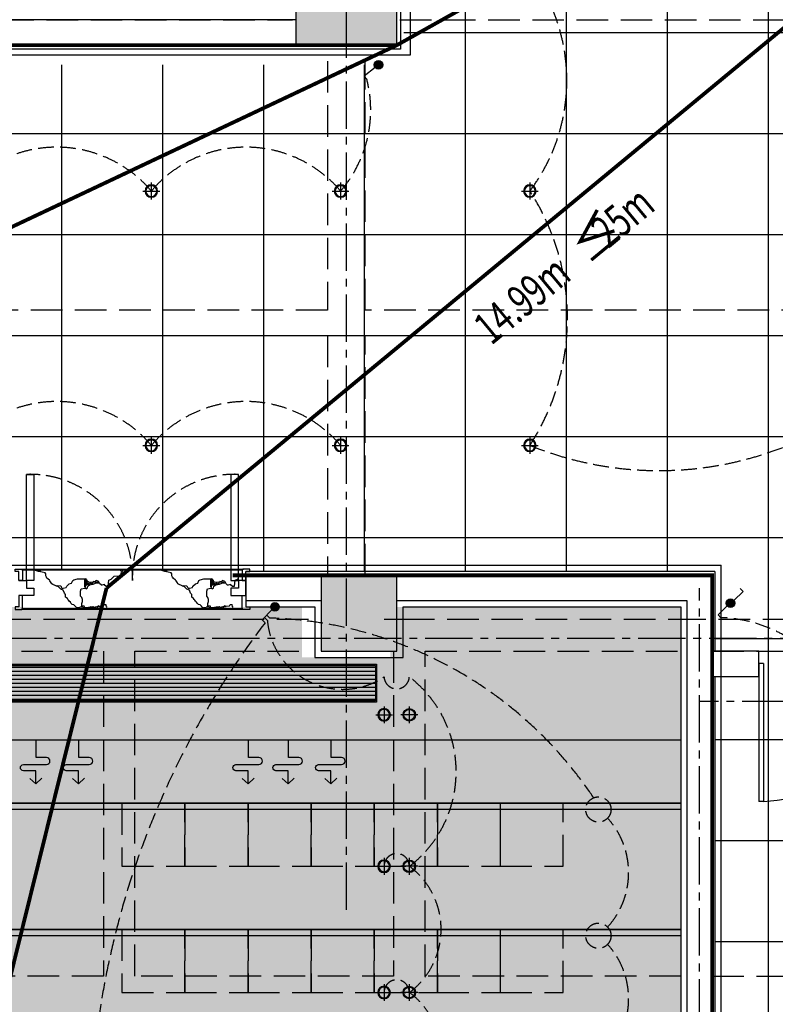
# Model space of a CAD drawing. Units: millimetres. Extents: x 404229 to 772334, y -176798 to 39229.
# Drawn here: x 727946 to 733934, y -150746 to -142946 of the extents above; entities that cross this region are included whole.
import ezdxf
from ezdxf.lldxf.tags import DXFTag

# ---------------------------------------------------------------- set-up
doc = ezdxf.new("R2010")
doc.units = ezdxf.units.MM
doc.header["$LTSCALE"] = 1000
for name, pattern in [('__DASH', [0.35, 0.25, -0.1]), ('__DASHED__', [0.75, 0.5, -0.25]), ('CENTER', [11.25, 7.5, -1.25, 1.25, -1.25]), ('DASH', [0.35, 0.25, -0.1]), ('DASHED', [0.75, 0.5, -0.25])]:
    doc.linetypes.add(name, pattern=pattern)
for name, color, linetype in [('5-承重墙填充', 9, 'Continuous'), ('A-原结构梁体', 1, 'Continuous'), ('DOOR_FIRE', 4, 'Continuous'), ('D－地纹 －同材料分隔', 8, 'Continuous'), ('D－地纹 －材料填充', 251, 'Continuous'), ('EVAC_PATH', 1, 'DASHED'), ('M-电路-开关设备', 3, 'Continuous'), ('P－平面 －柱子', 7, 'Continuous'), ('P－平面 －栏杆踏步线', 8, 'Continuous'), ('P－平面 －活动家具', 8, 'Continuous'), ('P－平面 －装饰面层线', 136, 'Continuous'), ('P－平面 －轴线', 1, 'CENTER'), ('P－平面 －门', 136, 'Continuous'), ('P－平面 －门套线', 136, 'Continuous'), ('T-天花-灯饰', 3, 'Continuous'), ('T-天花-设备（可见）', 8, 'Continuous'), ('T-天花-造型粗线', 134, 'Continuous'), ('T－天花 －灯具', 3, 'Continuous'), ('T－天花 －造型分隔', 136, 'Continuous'), ('T－天花 －门框线', 8, 'Continuous')]:
    doc.layers.add(name, color=color, linetype=linetype)
doc.styles.add('_TCH_FIRE', font='SIMPLEX', dxfattribs={"bigfont": 'GBCBIG'})
tags = doc.linetypes.add('MCC_LED', pattern='A,6,-2,["LED",Standard,S=1,R=0,X=0,Y=-0.5],-5', length=13).pattern_tags.tags
tags[6] = DXFTag(74, 10)

# ---------------------------------------------------------------- blocks, each defined once
blk = doc.blocks.new('*U765')
at = {"layer": 'T-天花-灯饰', "color": 8}
for p, q in [((0, 0.89), (0, -0.89)), ((-0.89, 0), (0.89, 0))]:
    blk.add_line(p, q, dxfattribs=at)
at = {"layer": 'T-天花-灯饰', "extrusion": (0, 0, -1)}
blk.add_ellipse((0, 0), major_axis=(-0.471, 0.471), ratio=1, start_param=5.497787, end_param=11.780972, dxfattribs=at)
at = {"layer": 'T-天花-灯饰', "color": 8, "ltscale": 0.05, "extrusion": (0, 0, -1)}
blk.add_ellipse((0, 0), major_axis=(0.409, 0.409), ratio=1, start_param=3.926991, end_param=10.210176, dxfattribs=at)
blk = doc.blocks.new('*U761')
at = {"layer": 'T-天花-灯饰', "color": 8}
for p, q in [((0, 0.89), (0, -0.89)), ((-0.89, 0), (0.89, 0))]:
    blk.add_line(p, q, dxfattribs=at)
at = {"layer": 'T-天花-灯饰', "extrusion": (0, 0, -1)}
blk.add_ellipse((0, 0), major_axis=(-0.471, 0.471), ratio=1, start_param=5.497787, end_param=11.780972, dxfattribs=at)
at = {"layer": 'T-天花-灯饰', "color": 8, "ltscale": 0.05, "extrusion": (0, 0, -1)}
blk.add_ellipse((0, 0), major_axis=(0.409, 0.409), ratio=1, start_param=3.926991, end_param=10.210176, dxfattribs=at)
blk = doc.blocks.new('*U753')
at = {"layer": 'T-天花-灯饰', "color": 8}
for p, q in [((0, 0.89), (0, -0.89)), ((-0.89, 0), (0.89, 0))]:
    blk.add_line(p, q, dxfattribs=at)
at = {"layer": 'T-天花-灯饰', "extrusion": (0, 0, -1)}
blk.add_ellipse((0, 0), major_axis=(-0.471, 0.471), ratio=1, start_param=5.497787, end_param=11.780972, dxfattribs=at)
at = {"layer": 'T-天花-灯饰', "color": 8, "ltscale": 0.05, "extrusion": (0, 0, -1)}
blk.add_ellipse((0, 0), major_axis=(0.409, 0.409), ratio=1, start_param=3.926991, end_param=10.210176, dxfattribs=at)
blk = doc.blocks.new('*U754')
at = {"layer": 'T-天花-灯饰', "color": 8}
for p, q in [((0, 0.89), (0, -0.89)), ((-0.89, 0), (0.89, 0))]:
    blk.add_line(p, q, dxfattribs=at)
at = {"layer": 'T-天花-灯饰', "extrusion": (0, 0, -1)}
blk.add_ellipse((0, 0), major_axis=(-0.471, 0.471), ratio=1, start_param=5.497787, end_param=11.780972, dxfattribs=at)
at = {"layer": 'T-天花-灯饰', "color": 8, "ltscale": 0.05, "extrusion": (0, 0, -1)}
blk.add_ellipse((0, 0), major_axis=(0.409, 0.409), ratio=1, start_param=3.926991, end_param=10.210176, dxfattribs=at)
blk = doc.blocks.new('*U746')
at = {"layer": 'T-天花-灯饰', "color": 8}
for p, q in [((0, 0.89), (0, -0.89)), ((-0.89, 0), (0.89, 0))]:
    blk.add_line(p, q, dxfattribs=at)
at = {"layer": 'T-天花-灯饰', "extrusion": (0, 0, -1)}
blk.add_ellipse((0, 0), major_axis=(-0.471, 0.471), ratio=1, start_param=5.497787, end_param=11.780972, dxfattribs=at)
at = {"layer": 'T-天花-灯饰', "color": 8, "ltscale": 0.05, "extrusion": (0, 0, -1)}
blk.add_ellipse((0, 0), major_axis=(0.409, 0.409), ratio=1, start_param=3.926991, end_param=10.210176, dxfattribs=at)
blk = doc.blocks.new('*U747')
at = {"layer": 'T-天花-灯饰', "color": 8}
for p, q in [((0, 0.89), (0, -0.89)), ((-0.89, 0), (0.89, 0))]:
    blk.add_line(p, q, dxfattribs=at)
at = {"layer": 'T-天花-灯饰', "extrusion": (0, 0, -1)}
blk.add_ellipse((0, 0), major_axis=(-0.471, 0.471), ratio=1, start_param=5.497787, end_param=11.780972, dxfattribs=at)
at = {"layer": 'T-天花-灯饰', "color": 8, "ltscale": 0.05, "extrusion": (0, 0, -1)}
blk.add_ellipse((0, 0), major_axis=(0.409, 0.409), ratio=1, start_param=3.926991, end_param=10.210176, dxfattribs=at)
blk = doc.blocks.new('A$Cf4e0e2e8')
at = {"layer": 'A-原结构梁体', "linetype": 'DASH'}
for p, q in [((7525, 28300), (13675, 28300)), ((14525, 28300), (20675, 28300)), ((13950, 27975), (13950, 26000)), ((14250, 26000), (14250, 27975)), ((13950, 26000), (7250, 26000)), ((20950, 26000), (14250, 26000)), ((7250, 25800), (13950, 25800)), ((13950, 25800), (13950, 23900)), ((14250, 23900), (14250, 25800)), ((14250, 25800), (20950, 25800)), ((12300, 23550), (10000, 23550)), ((13800, 23550), (12300, 23550)), ((14600, 23550), (14400, 23550)), ((16900, 23550), (14600, 23550)), ((20800, 23550), (16900, 23550)), ((10125, 23300), (12175, 23300)), ((12175, 23300), (12175, 20725)), ((12425, 23300), (13800, 23300)), ((12425, 20725), (12425, 23300)), ((14400, 23300), (14475, 23300)), ((14475, 23300), (14475, 20725)), ((14725, 23300), (16750, 23300)), ((14725, 20725), (14725, 23300)), ((16750, 23300), (16750, 20725)), ((17000, 23300), (20800, 23300)), ((17000, 20725), (17000, 23300)), ((12175, 20725), (10125, 20725)), ((14475, 20725), (12425, 20725)), ((16750, 20725), (14725, 20725)), ((17000, 20725), (19350, 20725))]:
    blk.add_line(p, q, dxfattribs=at)
blk = doc.blocks.new('*U6141')
at = {"layer": 'M-电路-开关设备'}
h = blk.add_hatch(color=256, dxfattribs=at)
h.dxf.hatch_style = 1
edge = h.paths.add_edge_path()
edge.add_arc((0, 0), 0.679, 0, 360)
for p, q in [((-1.79, 2.25), (-2.3, 1.85)), ((-0.42, 0.53), (-1.79, 2.25))]:
    blk.add_line(p, q, dxfattribs=at)
blk.add_circle((0, 0), 0.679, dxfattribs=at)
blk = doc.blocks.new('*U6144')
at = {"layer": 'M-电路-开关设备'}
h = blk.add_hatch(color=256, dxfattribs=at)
h.dxf.hatch_style = 1
edge = h.paths.add_edge_path()
edge.add_arc((0, 0), 0.679, 0, 360)
for p, q in [((-2.04, 2.04), (-2.5, 1.58)), ((-1.67, 1.67), (-2.13, 1.21)), ((-0.48, 0.48), (-2.04, 2.04)), ((-1.3, 1.3), (-1.76, 0.84))]:
    blk.add_line(p, q, dxfattribs=at)
blk.add_circle((0, 0), 0.679, dxfattribs=at)
blk = doc.blocks.new('*U6148')
at = {"layer": 'M-电路-开关设备'}
h = blk.add_hatch(color=256, dxfattribs=at)
h.dxf.hatch_style = 1
edge = h.paths.add_edge_path()
edge.add_arc((0, 0), 0.679, 0, 360)
for p, q in [((-1.84, 1.98), (-2.3, 1.52)), ((-0.4, 0.55), (-1.84, 1.98)), ((0.4, -0.55), (1.84, -1.98)), ((1.84, -1.98), (2.3, -1.52))]:
    blk.add_line(p, q, dxfattribs=at)
blk.add_circle((0, 0), 0.679, dxfattribs=at)
blk = doc.blocks.new('*U6415')
at = {"layer": 'P－平面 －门套线'}
for points in [[(921587, -401713.1), (921587, -401783.1), (921557, -401783.1), (921557, -401803.1), (921612, -401803.1), (921612, -401798.1), (921617, -401798.1), (921617, -401713.1), (921587, -401713.1)], [(923387, -401713.1), (923387, -401783.1), (923417, -401783.1), (923417, -401803.1), (923362, -401803.1), (923362, -401798.1), (923357, -401798.1), (923357, -401713.1), (923387, -401713.1)]]:
    blk.add_lwpolyline(points, dxfattribs=at)
blk = doc.blocks.new('*U6416')
at = {"layer": 'P－平面 －门套线'}
for points in [[(921587, -401713.1), (921587, -401803.1), (921557, -401803.1), (921557, -401823.1), (921612, -401823.1), (921612, -401818.1), (921617, -401818.1), (921617, -401713.1), (921587, -401713.1)], [(923387, -401713.1), (923387, -401803.1), (923417, -401803.1), (923417, -401823.1), (923362, -401823.1), (923362, -401818.1), (923357, -401818.1), (923357, -401713.1), (923387, -401713.1)]]:
    blk.add_lwpolyline(points, dxfattribs=at)
blk = doc.blocks.new('*U671')
at = {"layer": 'T-天花-灯饰', "color": 8}
for p, q in [((0, 0.89), (0, -0.89)), ((-0.89, 0), (0.89, 0))]:
    blk.add_line(p, q, dxfattribs=at)
at = {"layer": 'T-天花-灯饰', "extrusion": (0, 0, -1)}
blk.add_ellipse((0, 0), major_axis=(-0.471, 0.471), ratio=1, start_param=5.497787, end_param=11.780972, dxfattribs=at)
at = {"layer": 'T-天花-灯饰', "color": 8, "ltscale": 0.05, "extrusion": (0, 0, -1)}
blk.add_ellipse((0, 0), major_axis=(0.409, 0.409), ratio=1, start_param=3.926991, end_param=10.210176, dxfattribs=at)
blk = doc.blocks.new('_FZH')
at = {"layer": '5-承重墙填充'}
blk.add_solid([(-0.5, -0.5), (0.5, -0.5), (-0.5, 0.5), (0.5, 0.5)], dxfattribs=at)
at = {"layer": 'P－平面 －柱子'}
blk.add_lwpolyline([(-0.5, -0.5), (0.5, -0.5), (0.5, 0.5), (-0.5, 0.5)], close=True, dxfattribs=at)
blk = doc.blocks.new('A$C426E4656')
at = {"layer": 'P－平面 －柱子'}
for p, xscale, yscale, zscale in [((14100, 29250, 37200), 800, 800, 800), ((14200, 24350, 10200), 600, 600, 600)]:
    blk.add_blockref('_FZH', p, dxfattribs=dict(at, xscale=xscale, yscale=yscale, zscale=zscale))
blk = doc.blocks.new('$DorLib2D$00000225')
at = {"color": 0}
for p, q in [((0.475, -0.0014), (0.475, 0.7521)), ((0.475, 0.7521), (0.5, 0.7521)), ((0.5, -0.0014), (0.5, 0.7521)), ((-0.5, 0), (-0.5, 0.252)), ((-0.475, 0.252), (-0.5, 0.252)), ((-0.475, 0), (-0.475, 0.252)), ((-0.475, 0), (-0.5, 0)), ((0.475, -0.0014), (0.5, -0.0014))]:
    blk.add_line(p, q, dxfattribs=at)
for centre, radius, start, end in [((0.5046, -0.0019), 0.7546, 92.2493, 179.7238), ((-0.5008, 0.0026), 0.2508, 359.7899, 84.0974)]:
    blk.add_arc(centre, radius, start, end, dxfattribs=at)
blk = doc.blocks.new('疏散2')
at = {"layer": 'EVAC_PATH', "linetype": '__DASHED__', "const_width": 30}
for points in [[(23700, 33200), (14400, 28000), (4900, 28000)], [(23700, 33200), (14400, 28000), (5500, 23800)], [(23700, 33193.3), (20900, 30975), (12100, 23700)], [(8300, 6023), (8300, 2900), (16900, 2900), (16900, 23800), (13100, 23800)], [(12100, 23700), (8400, 8750)]]:
    blk.add_lwpolyline(points, dxfattribs=at)
at = {"layer": 'EVAC_PATH', "color": 7, "linetype": '__DASHED__', "style": '_TCH_FIRE', "width": 0.705882}
for s, p in [('25m', (16077.6, 26385)), ('14.99m', (15148.9, 25617.2))]:
    blk.add_text(s, height=255, rotation=39.58069, dxfattribs=at).set_placement(p)
at = {"layer": 'EVAC_PATH', "color": 7, "linetype": '__DASHED__', "style": '_TCH_FIRE'}
blk.add_text('≤', height=289.4, rotation=39.58069, dxfattribs=at).set_placement((15915.2, 26250.7))

msp = doc.modelspace()

# ---------------------------------------------------------------- hatches: boundary and pattern name
at = {"layer": 'D－地纹 －同材料分隔'}
h = msp.add_hatch(dxfattribs=at)
h.set_pattern_fill('_USER', color=8, scale=800, double=1, pattern_type=0)
h.set_pattern_definition([(0, (737078.9, -139048.1), (0, 800), []), (90, (737078.9, -139048.1), (-800, 5e-14), [])])
edge = h.paths.add_edge_path(flags=17)
edge.add_line((751663.9, -140118.1), (751678.9, -140118.1))
h.paths.add_polyline_path([(728046.5, -147318.1), (728046.5, -147303.1), (729586, -147303.1), (729586, -147318.1), (733453.9, -147318.1), (733453.9, -168248.1), (728553.9, -168268.1), (728553.9, -168768.1), (724813.9, -168768.1), (724813.9, -162768.1), (722853.9, -162768.1), (722853.9, -165398.1), (722853.9, -165968.1), (722453.9, -165968.1), (722453.9, -168028.1), (722853.9, -168028.1), (722853.9, -171228.1), (724813.9, -171228.1), (724813.9, -170628.1), (725453.9, -170628.1), (725453.9, -171028.1), (731053.9, -171028.1), (731053.9, -171228.1), (732813.9, -171228.1), (732813.9, -170628.1), (733453.9, -170628.1), (733453.9, -173098.1), (735758.9, -173098.1), (735708.9, -147948.1), (737203.9, -147948.1), (737203.9, -147303.1), (737403.9, -147303.1), (737433.9, -143178.1), (737103.9, -143178.1), (737103.9, -142318.1), (737403.9, -142318.1), (737403.9, -140118.1), (738115.8, -140103.1), (738993.4, -140103.1), (738993.4, -140118.1), (751788.4, -140118.1), (751788.4, -139163.8), (751788.4, -138564.3), (751767.1, -138564.3), (751767.1, -138269.6), (751812.2, -138269.6), (751812.2, -138239.6), (751788.4, -138239.6), (751788.4, -137978.1), (746488.9, -137978.1), (746488.9, -137993.1), (745101.6, -137993.1), (745101.6, -137978.1), (741683.8, -137978.1), (741683.8, -137993.1), (740452.3, -137993.1), (740452.3, -137978.1), (730963.9, -137978.1), (730963.9, -140627.6), (731008.9, -140627.6), (731008.9, -140682.6), (730988.9, -140682.6), (730988.9, -143303.1), (725478.7, -143303.1), (725478.7, -143193.1), (724143.9, -143193.1), (724143.9, -143178.1), (720483.7, -143178.1), (720490.2, -143193.1), (719345.5, -143193.1), (719339, -143178.1), (717663.9, -143178.1), (717663.9, -147318.1), (719249.9, -147318.1), (719249.9, -147303.1), (720738.8, -147303.1), (720738.8, -147318.1)])
at = {"layer": 'D－地纹 －材料填充'}
h = msp.add_hatch(dxfattribs=at)
h.set_pattern_fill('AB大理石中SC1500', color=256, scale=1000, double=1, pattern_type=2)
h.set_pattern_definition([(15.26, (728289.65, -146995.785), (2000, 454.707), [24.68, -5158.063]), (90, (728308.7, -147067.2), (1000, -5e-13), [21.65, -433.05]), (150.387, (728113.46, -146863.7), (-1000, 454.707), [21.91, -4579.065]), (97.8263, (728094.416, -146852.88), (-3e-05, 454.707), [34.97, -7308.746]), (16.864, (728089.65, -146818.23), (1000, 454.707), [14.93, -3119.88]), (24.452, (728103.94, -146813.9), (1000, 4e-05), [26.16, -1072.37]), (78.694, (728127.75, -146803.08), (-4e-06, 454.707), [24.29, -5076.47]), (63.9545, (728132.51, -146779.26), (1000, 2273.535), [21.69, -4533.245]), (53.756, (728142.03, -146759.77), (8e-07, 454.707), [8.05, -1683.34]), (24.452, (728146.8, -146753.27), (1000, 4e-05), [5.23, -1093.3]), (6.485, (728151.56, -146751.11), (1000, 1e-05), [19.17, -4006.59]), (21.696, (728170.606, -146748.944), (1000, 454.707), [41, -8568.946]), (31.227, (728208.7, -146733.79), (1000, 454.707), [16.71, -3491.59]), (12.809, (728222.99, -146725.13), (1000, 454.707), [19.53, -2031.5]), (2.17, (727999.178, -146826.894), (1000, 8e-05), [57.184, -11951.427]), (107.441, (728061.08, -146839.89), (-6e-05, 454.707), [15.89, -3320.45]), (90, (728061.1, -146839.9), (1000, -5e-13), [4.33, -450.38]), (12.809, (728061.08, -146835.55), (1000, 454.707), [9.77, -2041.27]), (12.809, (728070.6, -146833.4), (1000, 454.707), [9.77, -2041.27]), (90, (728080.1, -146831.2), (1000, -5e-13), [13, -441.72]), (98.9275, (728084.89, -146848.55), (-5e-05, 454.707), [30.686, -6413.28]), (90, (728084.9, -146848.5), (1000, -5e-13), [30.31, -424.4]), (42.284, (728084.9, -146818.23), (7e-06, 454.71), [6.44, -1345.24]), (66.258, (728089.65, -146813.9), (-1e-06, 454.707), [11.83, -2471.91]), (24.452, (728094.4, -146803.08), (1000, 4e-05), [10.46, -1088.06]), (42.284, (728103.94, -146798.75), (7e-06, 454.71), [12.87, -1338.8]), (72.559, (728113.46, -146790.08), (1e-06, 454.707), [15.89, -3320.45]), (24.452, (728118.23, -146774.93), (1000, 4e-05), [10.46, -1088.06]), (90, (728127.7, -146770.6), (1000, -5e-13), [10.83, -443.88]), (34.296, (728127.75, -146759.77), (1000, 909.414), [11.53, -2409.39]), (176.2834, (728137.27, -146753.275), (-1000, 2e-05), [33.404, -6981.35]), (90, (728103.9, -146751.1), (1000, -5e-13), [28.15, -426.56]), (360, (728280.13, -146995.8), (1000, 454.71), [9.52, -990.48]), (113.742, (728280.13, -146995.79), (-5e-05, 454.707), [11.83, -2471.91]), (126.244, (728275.37, -146984.96), (-5e-05, 454.707), [8.05, -1683.34]), (174.804, (728270.61, -146978.46), (-1000, 7e-06), [23.91, -4996.725]), (360, (728232.5, -146976.3), (1000, 454.71), [14.29, -985.71]), (137.716, (727989.65, -146837.72), (-3e-05, 454.71), [25.75, -1325.93]), (174.4348, (728056.32, -146844.216), (-5000, 454.7071), [66.982, -13999.318]), (142.8435, (728070.61, -146855.04), (-1000, 909.414), [17.925, -3746.24]), (160.0104, (728094.42, -146863.7), (-1000, 454.707), [25.336, -5295.2]), (171.381, (728122.99, -146868.03), (-1000, -8e-07), [28.9, -3005.37]), (164.74, (728146.8, -146874.53), (-2000, 454.707), [24.68, -5158.063]), (126.244, (728151.56, -146881.03), (-5e-05, 454.707), [8.05, -1683.34]), (90, (728151.6, -146898.3), (1000, -5e-13), [17.32, -437.38]), (118.802, (728156.32, -146907), (-5e-05, 454.707), [9.88, -2065.72]), (118.802, (728161.08, -146915.67), (-5e-05, 454.707), [9.88, -2065.72]), (141.4894, (728180.13, -146930.83), (-1000, 909.414), [24.34, -5087.52]), (126.244, (728184.9, -146937.32), (-5e-05, 454.707), [8.05, -1683.34]), (126.244, (728189.65, -146943.82), (-5e-05, 454.707), [8.05, -1683.34]), (118.802, (728194.42, -146952.48), (-5e-05, 454.707), [9.88, -2065.72]), (118.802, (728199.18, -146961.14), (-5e-05, 454.707), [9.88, -2065.72]), (155.548, (728208.7, -146965.47), (-1000, 1e-05), [10.46, -1088.06]), (155.548, (728251.56, -146984.96), (-1000, 1e-05), [47.08, -1051.45]), (137.716, (728270.6, -147002.28), (-3e-05, 454.71), [25.75, -1325.93]), (155.548, (728289.65, -147010.94), (-1000, 1e-05), [20.92, -1077.6]), (111.7944, (728299.18, -147034.76), (-1000, 2728.2423), [25.65, -5361.164]), (131.338, (728308.7, -147045.59), (-1000, 1364.121), [14.42, -3013.61]), (24.45, (728823, -146816.07), (1000, 4e-05), [20.92, -1077.6]), (173.515, (728832.51, -146805.24), (-1000, 9e-06), [19.17, -4006.59]), (90, (728503.9, -147151.7), (1000, -5e-13), [8.66, -446.05]), (175.666, (728532.51, -147145.19), (-1000, 2e-05), [28.653, -5988.55]), (11.027, (728532.51, -147145.19), (2000, 454.707), [33.96, -7097.72]), (5.77, (728565.844, -147138.693), (4000, 454.707), [43.075, -9002.754]), (61.198, (728608.7, -147134.36), (-2e-06, 454.707), [9.88, -2065.72]), (8.619, (728613.46, -147125.7), (1000, 4e-05), [14.45, -3019.82]), (105.371, (728632.51, -147140.86), (-8e-05, 454.707), [17.965, -3754.64]), (126.244, (728637.27, -147147.35), (-5e-05, 454.71), [8.05, -1683.34]), (24.45, (728399.18, -147151.7), (1000, 4e-05), [5.23, -1093.3]), (12.809, (728403.94, -147149.52), (1000, 454.707), [19.53, -2031.5]), (180, (728437.27, -147145.2), (-1000, 454.7), [14.29, -985.71]), (161.169, (728456.32, -147151.68), (-1000, 454.707), [20.125, -4206.08]), (163.136, (728470.6, -147156.02), (-1000, 454.707), [14.93, -3119.88]), (4.334, (728470.61, -147156.015), (1000, 1e-05), [28.653, -5988.55]), (360, (728813.46, -146816.07), (1000, 454.7), [9.52, -990.48]), (18.831, (728794.42, -146822.56), (1000, 454.707), [20.125, -4206.08]), (42.284, (728770.6, -146844.2), (7e-06, 454.71), [32.18, -1319.5]), (53.756, (728751.56, -146870.2), (8e-07, 454.71), [32.22, -1659.18]), (76.268, (728746.8, -146889.69), (-3e-06, 454.707), [20.06, -4192.71]), (90, (728746.8, -146898.3), (1000, -5e-13), [8.66, -446.05]), (2.367, (728694.416, -146900.513), (1000, 3e-05), [52.426, -10956.968]), (34.296, (728684.9, -146907), (1000, 909.414), [11.53, -2409.39]), (50.487, (728670.61, -146924.33), (1000, 1364.121), [22.45, -4692.69]), (24.45, (728651.56, -146933), (1000, 4e-05), [20.92, -1077.6]), (84.0215, (728646.797, -146978.463), (1e-06, 454.707), [45.72, -9555.35]), (12.809, (728637.27, -146980.63), (1000, 454.707), [9.77, -2041.27]), (360, (728627.75, -146980.63), (1000, 454.7), [9.52, -990.48]), (137.716, (728627.75, -146980.63), (-3e-05, 454.71), [12.87, -1338.8]), (90, (728618.2, -146972), (1000, -5e-13), [8.66, -446.05]), (12.809, (728599.18, -146967.64), (1000, 454.707), [19.53, -2031.5]), (12.809, (728589.65, -146969.8), (1000, 454.707), [9.77, -2041.27]), (137.716, (728589.65, -146969.8), (-3e-05, 454.71), [12.87, -1338.8]), (116.0455, (728580.13, -146961.14), (-1000, 2273.535), [21.69, -4533.245]), (155.55, (728570.6, -146941.65), (-1000, 1e-05), [5.23, -1093.3]), (163.136, (728565.84, -146939.49), (-1000, 454.707), [14.93, -3119.88]), (48.662, (728542.03, -146945.98), (1000, 1364.121), [14.42, -3013.61]), (163.136, (728542.03, -146945.98), (-1000, 454.707), [14.93, -3119.88]), (74.629, (728522.99, -146958.98), (-5e-06, 454.707), [17.965, -3754.64]), (12.809, (728513.46, -146961.14), (1000, 454.707), [9.77, -2041.27]), (137.716, (728513.46, -146961.14), (-3e-05, 454.71), [12.87, -1338.8]), (90, (728503.9, -146961.1), (1000, -5e-13), [8.66, -446.05]), (53.756, (728499.18, -146967.64), (8e-07, 454.707), [8.05, -1683.34]), (118.802, (728499.18, -146967.64), (-5e-05, 454.707), [9.88, -2065.72]), (90, (728494.4, -146976.3), (1000, -5e-13), [17.32, -437.38]), (103.732, (728494.42, -146976.3), (-8e-05, 454.707), [20.06, -4192.71]), (69.87, (728484.89, -146969.8), (-4e-06, 454.707), [13.84, -2891.9]), (101.306, (728484.89, -146969.8), (-9e-06, 454.707), [24.29, -5076.47]), (90, (728480.1, -146946), (1000, -5e-13), [17.32, -437.38]), (90, (728480.1, -146956.8), (1000, -5e-13), [28.15, -426.56]), (74.629, (728475.37, -146974.13), (-5e-06, 454.707), [17.965, -3754.64]), (94.835, (728475.37, -146974.132), (-8e-05, 454.707), [56.498, -11808.102]), (85.6633, (728465.844, -146980.628), (-5e-07, 454.707), [62.973, -13161.394]), (118.802, (728465.84, -146980.63), (-5e-05, 454.707), [9.88, -2065.72]), (90, (728461.1, -146972), (1000, -5e-13), [47.64, -407.07]), (90, (728461.1, -146941.7), (1000, -5e-13), [17.32, -437.38]), (102.403, (728465.84, -146963.31), (-4e-05, 454.707), [22.17, -4633.56]), (90, (728465.8, -146989.3), (1000, -5e-13), [25.98, -428.72]), (126.244, (728465.84, -146989.3), (-5e-05, 454.707), [8.05, -1683.34]), (90, (728461.1, -146982.8), (1000, -5e-13), [38.97, -415.73]), (96.275, (728465.844, -146987.124), (-3e-05, 454.707), [43.566, -9105.39]), (145.704, (728765.84, -146844.22), (-1000, 909.414), [11.53, -2409.39]), (155.55, (728756.3, -146837.7), (-1000, 1e-05), [10.46, -1088.06]), (8.619, (728746.8, -146833.39), (1000, 4e-05), [14.45, -3019.82]), (16.864, (728761.08, -146831.22), (1000, 454.707), [14.93, -3119.88]), (360, (728761.1, -146826.9), (1000, 454.7), [14.29, -985.71]), (169.6916, (728761.08, -146826.89), (-2000, 454.707), [24.2, -5057.83]), (10.3084, (728737.27, -146822.56), (2000, 454.707), [24.2, -5057.83]), (180, (728780.13, -146818.23), (-1000, 454.7), [19.05, -980.95]), (137.716, (728780.13, -146818.23), (-3e-05, 454.71), [12.87, -1338.8]), (12.809, (728770.6, -146809.57), (1000, 454.707), [9.77, -2041.27]), (171.381, (728794.42, -146809.57), (-1000, -8e-07), [14.45, -3019.82]), (126.244, (728794.42, -146809.57), (-5e-05, 454.71), [8.05, -1683.34]), (180, (728813.46, -146803.08), (-1000, 454.7), [23.8, -976.2]), (90, (728561.1, -146952.5), (1000, -5e-13), [8.66, -446.05]), (53.756, (728556.32, -146950.31), (8e-07, 454.707), [8.05, -1683.34]), (90, (728556.3, -146950.3), (1000, -5e-13), [6.5, -448.2]), (61.198, (728551.56, -146952.48), (-2e-06, 454.707), [9.88, -2065.72]), (126.244, (728551.56, -146952.48), (-5e-05, 454.707), [8.05, -1683.34]), (2.17, (728489.654, -146948.15), (1000, 8e-05), [57.184, -11951.427]), (137.716, (728489.65, -146948.15), (-3e-05, 454.71), [12.87, -1338.8]), (126.244, (728480.13, -146939.5), (-5e-05, 454.707), [8.05, -1683.34]), (118.802, (728475.37, -146933), (-5e-05, 454.707), [9.88, -2065.72]), (137.716, (728470.6, -146924.33), (-3e-05, 454.71), [6.44, -1345.24]), (2.0032, (728403.94, -146922.166), (1000, 9e-05), [61.943, -12946.007]), (12.809, (728375.37, -146928.66), (1000, 454.707), [29.3, -2021.74]), (34.296, (728365.84, -146935.16), (1000, 909.414), [11.53, -2409.39]), (63.9545, (728356.32, -146954.64), (1000, 2273.535), [21.69, -4533.245]), (18.831, (728337.27, -146961.14), (1000, 454.707), [20.125, -4206.08]), (45.654, (728318.225, -146980.63), (1000, 909.414), [27.25, -5695.29]), (61.198, (728313.46, -146989.3), (-2e-06, 454.707), [9.88, -2065.72]), (142.8435, (728322.99, -147078.07), (-1000, 909.414), [17.925, -3746.24]), (126.244, (728327.75, -147084.56), (-5e-05, 454.707), [8.05, -1683.34]), (126.244, (728332.5, -147091.06), (-5e-05, 454.707), [8.05, -1683.34]), (126.244, (728337.27, -147097.55), (-5e-05, 454.707), [8.05, -1683.34]), (137.716, (728346.8, -147106.2), (-3e-05, 454.71), [12.87, -1338.8]), (118.802, (728351.56, -147114.88), (-5e-05, 454.707), [9.88, -2065.72]), (137.716, (728361.08, -147123.54), (-3e-05, 454.71), [12.87, -1338.8]), (163.136, (728375.37, -147127.87), (-1000, 454.707), [14.93, -3119.88]), (131.338, (728384.89, -147138.7), (-1000, 1364.121), [14.42, -3013.61]), (131.338, (728394.42, -147149.52), (-1000, 1364.121), [14.42, -3013.61]), (118.802, (728399.18, -147158.18), (-5e-05, 454.707), [9.88, -2065.72]), (90, (728399.2, -147162.5), (1000, -5e-13), [4.33, -450.38]), (126.244, (728403.94, -147169), (-5e-05, 454.707), [8.05, -1683.34]), (61.198, (728575.37, -147145.19), (-2e-06, 454.707), [9.88, -2065.72]), (110.13, (728575.37, -147145.19), (-7e-05, 454.707), [13.84, -2891.9]), (53.756, (728565.84, -147138.7), (8e-07, 454.71), [8.05, -1683.34]), (74.629, (728561.08, -147156.02), (-5e-06, 454.707), [17.965, -3754.64]), (167.191, (728561.08, -147156.02), (-1000, 454.707), [9.77, -2041.27]), (118.802, (728551.56, -147153.85), (-5e-05, 454.707), [9.88, -2065.72]), (42.284, (728537.27, -147153.85), (7e-06, 454.71), [12.87, -1338.8]), (126.244, (728537.27, -147153.85), (-5e-05, 454.707), [8.05, -1683.34]), (126.244, (728532.5, -147147.35), (-5e-05, 454.707), [8.05, -1683.34]), (24.45, (728508.7, -147149.5), (1000, 4e-05), [20.92, -1077.6]), (173.515, (728508.7, -147149.52), (-1000, 9e-06), [19.17, -4006.59]), (42.284, (728484.9, -147151.7), (7e-06, 454.71), [6.44, -1345.24]), (169.6916, (728484.89, -147151.685), (-2000, 454.707), [24.2, -5057.83]), (118.802, (728461.08, -147147.35), (-5e-05, 454.707), [9.88, -2065.72]), (173.515, (728456.32, -147138.69), (-1000, 9e-06), [19.17, -4006.59]), (90, (728437.3, -147136.5), (1000, -5e-13), [19.5, -435.22]), (72.559, (728437.27, -147117.04), (1e-06, 454.707), [15.89, -3320.45]), (90, (728442, -147101.9), (1000, -5e-13), [17.32, -437.38]), (107.441, (728442.03, -147084.56), (-6e-05, 454.707), [15.89, -3320.45]), (131.338, (728437.27, -147069.4), (-1000, 1364.121), [14.42, -3013.61]), (90, (728427.7, -147058.6), (1000, -5e-13), [21.65, -433.05]), (90, (728427.7, -147036.9), (1000, -5e-13), [17.32, -437.38]), (76.268, (728427.75, -147019.6), (-3e-06, 454.707), [20.06, -4192.71]), (8.619, (728432.51, -147000.12), (1000, 4e-05), [28.9, -3005.37]), (155.55, (728470.6, -147000.1), (-1000, 1e-05), [10.46, -1088.06]), (24.45, (728470.6, -147000.1), (1000, 4e-05), [10.46, -1088.06]), (74.629, (728480.13, -146995.79), (-5e-06, 454.707), [17.965, -3754.64]), (37.156, (728484.89, -146978.46), (1000, 909.414), [17.925, -3746.24]), (8.619, (728499.18, -146967.64), (1000, 4e-05), [28.9, -3005.37]), (18.831, (728527.75, -146963.31), (1000, 454.707), [20.125, -4206.08]), (180, (728575.37, -146956.8), (-1000, 454.7), [28.57, -971.43]), (133.305, (728794.42, -146766.27), (-1000, 909.414), [20.83, -4353.09]), (100.385, (728799.18, -146792.25), (-6e-05, 454.707), [26.416, -5520.946]), (12.809, (728780.13, -146796.58), (1000, 454.707), [19.53, -2031.5]), (18.831, (728761.08, -146803.08), (1000, 454.707), [20.125, -4206.08]), (42.284, (728756.32, -146807.4), (7e-06, 454.71), [6.44, -1345.24]), (61.198, (728746.8, -146824.73), (-2e-06, 454.707), [19.77, -2055.84]), (72.559, (728742.03, -146839.89), (1e-06, 454.707), [15.89, -3320.45]), (103.732, (728746.8, -146859.37), (-8e-05, 454.707), [20.06, -4192.71]), (171.381, (728565.84, -147171.17), (-1000, -8e-07), [14.45, -3019.82]), (152.0544, (728551.56, -147169.01), (-1000, 454.707), [32.34, -6759.65]), (173.515, (728522.99, -147153.85), (-1000, 9e-06), [19.17, -4006.59]), (29.613, (728908.7, -146759.77), (1000, 454.707), [21.91, -4579.065]), (42.284, (728899.18, -146768.43), (7e-06, 454.71), [12.87, -1338.8]), (29.613, (728880.13, -146779.26), (1000, 454.707), [21.91, -4579.065]), (15.26, (728856.32, -146785.75), (2000, 454.707), [24.68, -5158.06]), (56.5846, (728842.035, -146807.41), (1000, 1364.121), [25.94, -5421.614]), (113.742, (728832.51, -146805.24), (-5e-05, 454.707), [11.83, -2471.91])])
edge = h.paths.add_edge_path()
edge.add_line((729670.2, -147613.1), (727968.9, -147613.1))
edge.add_line((727968.9, -147613.1), (727968.9, -147303.1))
edge.add_line((727968.9, -147303.1), (729678.9, -147303.1))
edge.add_line((729678.9, -147303.1), (729678.9, -147613.1))
h = msp.add_hatch(dxfattribs=at)
h.set_pattern_fill('CROSS', color=256, scale=30, angle=45, double=1)
h.set_pattern_definition([(45, (733453.94, -147568.06), (3e-14, 269.4077), [95.25, -285.75]), (135, (733521.3, -147568.06), (-269.4077, 3e-14), [95.25, -285.75])])
h.paths.add_polyline_path([(717708.6, -158583.1), (717708.6, -158598.1), (718006.4, -158598.1), (719083.9, -160294.8), (719083.9, -162294.8), (730783.9, -162294.8), (730783.9, -160294.8), (731835.7, -158638.7), (733183.9, -158598.1), (733183.9, -156798.1), (732783.9, -156798.1), (732783.9, -156098.1), (733183.9, -156098.1), (733183.9, -147598.1), (730883.9, -147598.1), (730883.9, -147998.1), (730183.9, -147998.1), (730183.9, -147598.1), (723883.9, -147598.1), (723883.9, -147998.1), (723183.9, -147998.1), (723183.9, -147598.1), (717083.9, -147598.1), (717083.9, -147998.1), (716663.9, -147998.1), (716663.9, -156098.1), (717083.9, -156098.1), (717083.9, -156798.1), (716663.9, -156798.1), (716663.9, -158598.1), (716708.3, -158598.1), (716708.3, -158583.1)])
at = {"layer": 'T-天花-造型粗线'}
h = msp.add_hatch(dxfattribs=at)
h.set_pattern_fill('ANSI31', color=250, scale=10, angle=-225, style=0)
h.set_pattern_definition([(180, (-31476.034, -7962.703), (-2e-14, -31.75), [])])
h.paths.add_polyline_path([(718784.2, -148062.6), (730764.2, -148062.6), (730764.2, -148342.6), (718784.2, -148342.6)])

# ---------------------------------------------------------------- linework, layer by layer
for p, q in [((730133.9, -142948.1, 37200), (725558.9, -142948.1)), ((725558.9, -143148.1), (730133.9, -143148.1, 37200)), ((730333.9, -147348.1, 10200), (729738.9, -147348.1)), ((729738.9, -147348.1), (729738.9, -147548.1)), ((730933.9, -147348.1, 10200), (733433.9, -147348.1, 1173.5)), ((733433.9, -147348.1), (733433.9, -156148.1)), ((729738.9, -147548.1), (730333.9, -147548.1, 10200)), ((730933.9, -147548.1, 10200), (733233.9, -147548.1)), ((733233.9, -147548.1), (733233.9, -156148.1)), ((733803.9, -147948.1), (733433.9, -147948.1)), ((733803.9, -148148.1), (733803.9, -147948.1)), ((733433.9, -148148.1), (733803.9, -148148.1))]:
    msp.add_line(p, q)
at = {"layer": 'D－地纹 －同材料分隔'}
for points in [[(727968.9, -147303.1), (729708.9, -147303.1)], [(729708.9, -147613.1), (727968.9, -147613.1)]]:
    msp.add_lwpolyline(points, dxfattribs=at)
at = {"layer": 'M-电路-开关设备', "linetype": 'DASH', "ltscale": 0.5}
for centre in [(732531.9, -149202.6), (732531.9, -150202.6)]:
    msp.add_circle(centre, 100, dxfattribs=at)
for centre, radius, start, end in [((730826.4, -143427.2, 37200), 1455.5, 323.00676, 36.99324), ((729747.7, -143662.3, 37200), 979.8, 319.15747, 14.42654), ((728238.9, -144940), 984, 40.34106, 139.65894), ((729738.9, -144940), 984, 40.34106, 139.65894), ((730432.8, -145310.6, 37200), 1853.8, 327.0796, 32.9204), ((728238.9, -146955), 984, 40.34106, 139.65894), ((729738.9, -146955), 984, 40.34106, 139.65894), ((733011.4, -143800.8, -18600), 2717, 247.89351, 292.10649), ((735274.8, -151832.4), 6773.6, 142.64939, 218.43269), ((730505.1, -147652), 598.8, 185.0294, 303.25981), ((729827.2, -150892.2), 3207.7, 33.75212, 88.21734), ((733468.7, -148773.3), 1090.8, 344.32334, 88.19717), ((730933.4, -148146.6), 100.2, 183.46289, 356.53711), ((730461.3, -148903), 943.6, 307.39905, 52.67785), ((732130.4, -149702.6), 641.2, 317.70525, 42.29475), ((730933.4, -149652.3), 100, 359.78584, 180.21416), ((730662.6, -150152.3), 622.8, 306.54206, 53.45794), ((732130.4, -150702.6), 641.2, 317.70525, 42.29475), ((730933.4, -150652.3), 100, 359.78584, 180.21416), ((730662.6, -151152.3), 622.8, 306.54206, 53.45794)]:
    msp.add_arc(centre, radius, start, end, dxfattribs=at)
at = {"layer": 'P－平面 －栏杆踏步线'}
for p, q in [((716663.9, -149152.6, 23700), (733183.9, -149152.6)), ((716663.9, -150152.6, 23700), (733183.9, -150152.6))]:
    msp.add_line(p, q, dxfattribs=at)
at = {"layer": 'P－平面 －活动家具', "linetype": '__DASH', "elevation": 23700}
for points in [[(729255.5, -149152.6), (728755.5, -149152.6), (728755.5, -149652.6), (729255.5, -149652.6)], [(729755.5, -149152.6), (729255.5, -149152.6), (729255.5, -149652.6), (729755.5, -149652.6)], [(730255.5, -149152.6), (729755.5, -149152.6), (729755.5, -149652.6), (730255.5, -149652.6)], [(730755.5, -149152.6), (730255.5, -149152.6), (730255.5, -149652.6), (730755.5, -149652.6)], [(731255.5, -149152.6), (730755.5, -149152.6), (730755.5, -149652.6), (731255.5, -149652.6)], [(731755.5, -149152.6), (731255.5, -149152.6), (731255.5, -149652.6), (731755.5, -149652.6)], [(732253.9, -149152.6), (731753.9, -149152.6), (731753.9, -149652.6), (732253.9, -149652.6)], [(729255.5, -150152.6), (728755.5, -150152.6), (728755.5, -150652.6), (729255.5, -150652.6)], [(729755.5, -150152.6), (729255.5, -150152.6), (729255.5, -150652.6), (729755.5, -150652.6)], [(730255.5, -150152.6), (729755.5, -150152.6), (729755.5, -150652.6), (730255.5, -150652.6)], [(730755.5, -150152.6), (730255.5, -150152.6), (730255.5, -150652.6), (730755.5, -150652.6)], [(731255.5, -150152.6), (730755.5, -150152.6), (730755.5, -150652.6), (731255.5, -150652.6)], [(731755.5, -150152.6), (731255.5, -150152.6), (731255.5, -150652.6), (731755.5, -150652.6)], [(732253.9, -150152.6), (731753.9, -150152.6), (731753.9, -150652.6), (732253.9, -150652.6)]]:
    msp.add_lwpolyline(points, close=True, dxfattribs=at)
at = {"layer": 'P－平面 －装饰面层线'}
for p, q in [((730963.9, -141248.1, -3677.8), (730963.9, -143178.1, 33522.2)), ((730963.9, -143178.1, 33522.2), (725558.9, -143178.1)), ((733453.9, -147318.1), (729738.9, -147318.1)), ((733453.9, -147318.1), (733453.9, -147948.1)), ((733453.9, -148148.1), (733453.9, -168268.1))]:
    msp.add_line(p, q, dxfattribs=at)
msp.add_lwpolyline([(729738.9, -147508.1), (729738.9, -147598.1), (730283.9, -147598.1), (730283.9, -147998.1), (730983.9, -147998.1), (730983.9, -147598.1), (733183.9, -147598.1), (733183.9, -156098.1), (732583.9, -156098.1), (732583.9, -156798.1), (733183.9, -156798.1), (733183.9, -158598.1), (733133.9, -158598.1), (733133.9, -158700.8)], dxfattribs=at)
at = {"layer": 'P－平面 －轴线', "ltscale": 0.05}
for p, q in [((730533.9, -128248.1), (730533.9, -150035.6)), ((733333.9, -176798.1), (733333.9, -147448.1)), ((767533.9, -147848.1), (714533.9, -147848.1)), ((735733.9, -148348.1), (733333.9, -148348.1))]:
    msp.add_line(p, q, dxfattribs=at)
at = {"layer": 'P－平面 －门'}
for points in [[(727998.9, -147388.1), (727998.9, -146548.1), (728058.9, -146548.1), (728058.9, -147388.1)], [(729678.9, -147388.1), (729678.9, -146548.1), (729618.9, -146548.1), (729618.9, -147388.1)]]:
    msp.add_lwpolyline(points, close=True, dxfattribs=at)
at = {"layer": 'P－平面 －门', "color": 8, "linetype": '__DASH', "ltscale": 0.5}
for centre, start, end in [((728028.9, -147358.1), 357.8789, 92.1211), ((728028.9, -147358.1), 357.8789, 92.1211), ((729648.9, -147358.1), 87.8789, 182.1211)]:
    msp.add_arc(centre, 810.6, start, end, dxfattribs=at)
at = {"layer": 'P－平面 －门套线'}
for p, q in [((727938.9, -147388.1), (727998.9, -147388.1)), ((727998.9, -147388.1), (727998.9, -147448.1)), ((729678.9, -147388.1), (729678.9, -147448.1)), ((729738.9, -147388.1), (729678.9, -147388.1)), ((729678.9, -147388.1), (729678.9, -147448.1)), ((729738.9, -147508.1), (729738.9, -147388.1)), ((729738.9, -147508.1), (729738.9, -147388.1)), ((727998.9, -147448.1), (728058.9, -147448.1)), ((728058.9, -147448.1), (728058.9, -147508.1)), ((729618.9, -147448.1), (729618.9, -147508.1)), ((729678.9, -147448.1), (729618.9, -147448.1)), ((728058.9, -147508.1), (727938.9, -147508.1)), ((729618.9, -147508.1), (729738.9, -147508.1))]:
    msp.add_line(p, q, dxfattribs=at)
at = {"layer": 'T-天花-设备（可见）', "color": 8}
for points in [[(728121.1, -148955.6), (728073.6, -148999), (728026, -148957.6), (728073.6, -148999), (728073.6, -148895.5), (727976.3, -148895.5, -1), (727976.3, -148845.8), (728158.8, -148845.8, 1), (728158.8, -148791.9), (728076.5, -148791.9), (728076.5, -148652.6)], [(728459.6, -148955.6), (728412, -148999), (728364.5, -148957.6), (728412, -148999), (728412, -148895.5), (728314.8, -148895.5, -1), (728314.8, -148845.8), (728497.2, -148845.8, 1), (728497.2, -148791.9), (728415, -148791.9), (728415, -148652.6)], [(729804.1, -148955.6), (729756.5, -148999), (729708.9, -148957.6), (729756.5, -148999), (729756.5, -148895.5), (729659.2, -148895.5, -1), (729659.2, -148845.8), (729841.7, -148845.8, 1), (729841.7, -148791.9), (729759.4, -148791.9), (729759.4, -148652.6)], [(730121.1, -148955.6), (730073.6, -148999), (730026, -148957.6), (730073.6, -148999), (730073.6, -148895.5), (729976.3, -148895.5, -1), (729976.3, -148845.8), (730158.8, -148845.8, 1), (730158.8, -148791.9), (730076.5, -148791.9), (730076.5, -148652.6)], [(730459.6, -148955.6), (730412, -148999), (730364.5, -148957.6), (730412, -148999), (730412, -148895.5), (730314.8, -148895.5, -1), (730314.8, -148845.8), (730497.2, -148845.8, 1), (730497.2, -148791.9), (730415, -148791.9), (730415, -148652.6)]]:
    msp.add_lwpolyline(points, format="xyb", dxfattribs=at)
at = {"layer": 'T-天花-造型粗线'}
msp.add_lwpolyline([(718774.2, -148052.6), (730774.2, -148052.6), (730774.2, -148352.6), (718774.2, -148352.6)], close=True, dxfattribs=at)
at = {"layer": 'T-天花-造型粗线', "color": 8}
msp.add_lwpolyline([(718784.2, -148062.6), (730764.2, -148062.6), (730764.2, -148342.6), (718784.2, -148342.6)], close=True, dxfattribs=at)
at = {"layer": 'T－天花 －灯具', "color": 6, "linetype": 'MCC_LED', "ltscale": 0.03}
for p, q in [((733183.9, -149202.6), (716633.9, -149202.6)), ((733183.9, -150202.6), (716633.9, -150202.6))]:
    msp.add_line(p, q, dxfattribs=at)
at = {"layer": 'T－天花 －造型分隔'}
for p, q in [((733183.9, -148652.6), (716633.9, -148652.6)), ((733183.9, -149152.6), (716633.9, -149152.6)), ((733183.9, -150152.6), (716633.9, -150152.6))]:
    msp.add_line(p, q, dxfattribs=at)
for points in [[(737353.9, -142268.1), (737353.9, -140068.1), (758353.9, -140068.1), (758353.9, -138028.1), (731038.9, -138028.1), (731038.9, -143228.1), (717713.9, -143228.1), (717713.9, -147268.1), (733503.9, -147268.1)], [(724763.9, -168818.1), (728603.9, -168818.1), (728603.9, -168318.1), (733503.9, -168318.1), (733503.9, -147268.1)]]:
    msp.add_lwpolyline(points, dxfattribs=at)
at = {"layer": 'T－天花 －门框线', "ltscale": 0.5}
for points in [[(727963.9, -147298.1), (729713.9, -147298.1)], [(729713.9, -147618.1), (727963.9, -147618.1)]]:
    msp.add_lwpolyline(points, dxfattribs=at)

# ---------------------------------------------------------------- block references
at = {"layer": 'A-原结构梁体'}
msp.add_blockref('A$Cf4e0e2e8', (716433.9, -171248.1), dxfattribs=at)
at = {"layer": 'DOOR_FIRE'}
msp.add_blockref('疏散2', (716533.9, -171148.1), dxfattribs=at)
at = {"layer": 'M-电路-开关设备', "xscale": 49.99999999999999, "yscale": 49.99999999999999, "zscale": 49.99999999999999, "rotation": 89.99999999999999}
for name, p in [('*U6141', (730788.9, -143303.1, 37200)), ('*U6148', (733578.9, -147568.1)), ('*U6144', (729968.9, -147598.1))]:
    msp.add_blockref(name, p, dxfattribs=at)
at = {"layer": 'P－平面 －柱子', "ltscale": 0.5}
msp.add_blockref('A$C426E4656', (716433.9, -171998.1), dxfattribs=at)
at = {"layer": 'P－平面 －门', "xscale": 1450, "yscale": 1450, "zscale": 200, "rotation": 180.0000000006757}
msp.add_blockref('$DorLib2D$00000225', (734528.9, -148048.1), dxfattribs=at)
at = {"layer": 'P－平面 －门套线', "rotation": 180}
msp.add_blockref('*U6415', (1651325.9, -549101.1), dxfattribs=at)
at = {"layer": 'P－平面 －门套线', "xscale": -1, "rotation": 359.9999999999999}
msp.add_blockref('*U6416', (1651325.9, 254205), dxfattribs=at)
at = {"layer": 'T-天花-灯饰', "yscale": 74.62686567159835, "zscale": 74.62686567159835}
for name, p, xscale in [('*U753', (728988.9, -144303.1), 74.62686567159835), ('*U746', (730488.9, -144303.1), 74.62686567159835), ('*U765', (731988.9, -144303.1, 37200), 74.62686567159835), ('*U754', (728988.9, -146318.1), 74.62686567159835), ('*U747', (730488.9, -146318.1), 74.62686567159835), ('*U761', (731988.9, -146318.1), 74.62686567159835), ('*U671', (730833.4, -148452.6), 74.62686567159835), ('*U671', (731033.4, -148452.6), -74.62686567159835), ('*U671', (730833.4, -149652.6), 74.62686567159835), ('*U671', (731033.4, -149652.6), -74.62686567159835), ('*U671', (730833.4, -150652.6), 74.62686567159835), ('*U671', (731033.4, -150652.6), -74.62686567159835)]:
    msp.add_blockref(name, p, dxfattribs=dict(at, xscale=xscale))

doc.saveas('drawing.dxf')
